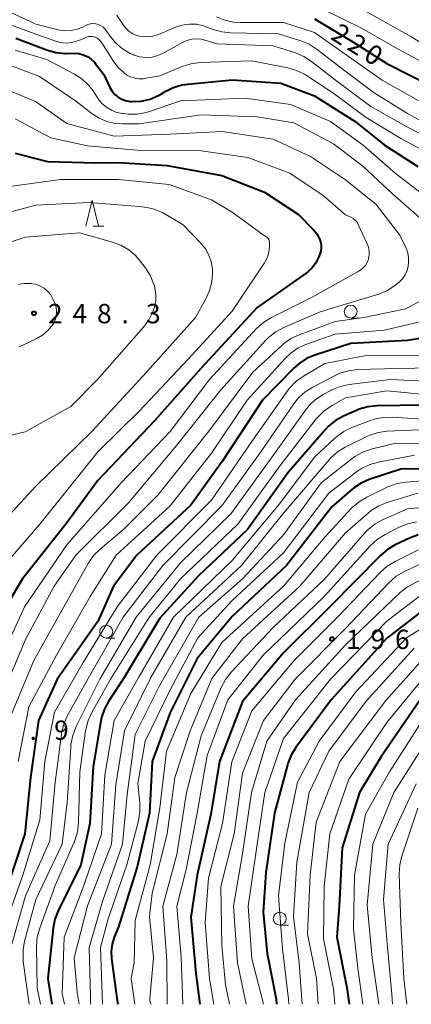
# Model space of a CAD drawing. Units: metres. Extents: x -76000 to -74000, y 28500 to 30000.
# Drawn here: x -74198 to -74122, y 28500 to 28691 of the extents above; entities that cross this region are included whole.
import ezdxf

# ---------------------------------------------------------------- set-up
doc = ezdxf.new("R2010")
doc.units = ezdxf.units.M
for name, color, linetype, lineweight in [('633100_広葉樹林', 7, 'Continuous', 13), ('633200_針葉樹林', 7, 'Continuous', 13), ('710100_等高線(計曲線)', 7, 'Continuous', 40), ('710200_等高線(主曲線)', 7, 'Continuous', 13), ('731200_図化機測定による標高点', 7, 'Continuous', 40)]:
    doc.layers.add(name, color=color, linetype=linetype, lineweight=lineweight)
doc.styles.add('Style-WORKING', font='MS Gothic.ttf')

msp = doc.modelspace()

# ---------------------------------------------------------------- linework, layer by layer
at = {"layer": '633100_広葉樹林', "linetype": 'Continuous', "lineweight": 13}
for p, q in [((-74134.01, 28632.93), (-74132.34, 28632.93)), ((-74181.38, 28570.92), (-74179.71, 28570.92)), ((-74147.75, 28515.33), (-74146.08, 28515.33))]:
    msp.add_line(p, q, dxfattribs=at)
for centre in [(-74134.01, 28634.18), (-74181.38, 28572.17), (-74147.75, 28516.58)]:
    msp.add_circle(centre, 1.25, dxfattribs=at)
at = {"layer": '633200_針葉樹林', "linetype": 'Continuous', "lineweight": 13}
msp.add_line((-74183.9, 28650.73), (-74181.82, 28650.73), dxfattribs=at)
at = {"layer": '633200_針葉樹林', "linetype": 'Continuous', "lineweight": 13, "flags": 128}
msp.add_lwpolyline([(-74185.36, 28650.73), (-74184.11, 28655.73), (-74182.86, 28650.73)], dxfattribs=at)
at = {"layer": '710100_等高線(計曲線)', "linetype": 'Continuous', "lineweight": 40, "flags": 128}
for points, elevation in [([(-74141, 28690.86), (-74133.58, 28686.42), (-74127, 28682.25), (-74118.2, 28677.8), (-74111.07, 28673), (-74104.45, 28669.55), (-74097.27, 28665), (-74090.88, 28661.12), (-74085, 28653.9), (-74084.05, 28651.4), (-74083.58, 28649.75), (-74083.41, 28648.05), (-74083.55, 28646.26), (-74085, 28637.75), (-74088.46, 28627), (-74093.52, 28620.34), (-74094.69, 28619.05), (-74096.07, 28617.98), (-74097.21, 28617.35), (-74099.29, 28616.37), (-74100.92, 28615.77)], 220), ([(-74198.89, 28687.11), (-74192.79, 28684.82), (-74191.11, 28684.35), (-74189.37, 28684.19), (-74189.09, 28684.19), (-74187.59, 28684.21), (-74186.71, 28684.15), (-74185.85, 28683.94), (-74185.04, 28683.58), (-74184.3, 28683.08), (-74183.66, 28682.47), (-74183.44, 28682.19), (-74181.87, 28680.13), (-74180.66, 28677.56), (-74180.25, 28676.86), (-74179.73, 28676.24), (-74179.1, 28675.71), (-74178.39, 28675.31), (-74177.62, 28675.04), (-74176.82, 28674.9), (-74176.62, 28674.89), (-74176.33, 28674.87), (-74174.59, 28674.95), (-74172.89, 28675.34), (-74171.28, 28676.01), (-74170.64, 28676.37), (-74169.97, 28676.79), (-74168.42, 28677.58), (-74166.75, 28678.08), (-74165.6, 28678.25), (-74157, 28679.05), (-74147.56, 28678.44), (-74141, 28675.97), (-74133.12, 28671), (-74127.54, 28666.46), (-74121, 28662.27)], 230), ([(-74199, 28664.87), (-74192.75, 28663.25), (-74183.37, 28663), (-74179, 28663.06), (-74169.55, 28662.45)], 240), ([(-74169.55, 28662.45), (-74159, 28660.53), (-74150.68, 28657.32), (-74144.13, 28653), (-74141.15, 28649.93), (-74140.56, 28649.21), (-74140.1, 28648.39), (-74139.86, 28647.76), (-74139.73, 28647.13), (-74139.71, 28646.49), (-74139.8, 28645.86), (-74139.98, 28645.31), (-74140.24, 28644.65), (-74140.78, 28643.59), (-74141.5, 28642.65), (-74142.37, 28641.84), (-74142.65, 28641.63), (-74152.11, 28635), (-74163, 28623.23), (-74172.02, 28613), (-74183, 28601.46), (-74189.23, 28593), (-74197.59, 28582.41), (-74203.84, 28572.16)], 240), ([(-74113.81, 28630.09), (-74123, 28628.56), (-74133.98, 28628.02), (-74140.95, 28625.76), (-74142.55, 28625.08), (-74144.02, 28624.14), (-74145.03, 28623.23), (-74151.1, 28617), (-74158.89, 28605.11), (-74165, 28596.65), (-74175.46, 28587), (-74179.96, 28581), (-74183, 28574.12), (-74190.9, 28563), (-74194.52, 28555), (-74196.07, 28543.93), (-74197.14, 28533), (-74201, 28521.25)], 230), ([(-74119.96, 28616.04), (-74128.94, 28615.91), (-74130.68, 28615.74), (-74132.35, 28615.26), (-74132.88, 28615.04), (-74135.42, 28613.91), (-74136.95, 28613.06), (-74138.3, 28611.96), (-74138.91, 28611.32), (-74146.1, 28603), (-74154, 28592), (-74163.53, 28583), (-74171, 28574.78), (-74178.08, 28563), (-74180.9, 28558.76), (-74181.73, 28557.23), (-74182.29, 28555.58), (-74182.43, 28554.91), (-74183.93, 28546.07), (-74184.58, 28535), (-74186.33, 28527), (-74190.7, 28518.11), (-74191.33, 28516.49), (-74191.66, 28514.77), (-74192.7, 28505), (-74191.91, 28500)], 220), ([(-74113, 28603.72), (-74124.32, 28603.68), (-74130.42, 28601.63), (-74132.01, 28600.93), (-74133.47, 28599.97), (-74133.79, 28599.7), (-74137.64, 28596.36), (-74146.43, 28585), (-74157, 28575.13), (-74163.73, 28567), (-74169, 28556.53), (-74172.5, 28547), (-74172.99, 28537.01), (-74175.36, 28526.64), (-74179.02, 28515), (-74179.84, 28513), (-74180.26, 28511.66), (-74180.44, 28510.28), (-74180.37, 28508.86), (-74179.26, 28500.74), (-74179.13, 28500)], 210), ([(-74120.95, 28590.91), (-74122.61, 28590.3), (-74125.38, 28588.99), (-74126.89, 28588.11), (-74128.25, 28586.95), (-74138.03, 28577), (-74147, 28568.11), (-74155, 28558.68), (-74159.46, 28547), (-74161.14, 28536.86), (-74163.79, 28525), (-74165, 28516.86), (-74164.01, 28505.99), (-74163.24, 28500)], 200), ([(-74120.21, 28576.18), (-74127, 28570.94), (-74137.77, 28559), (-74144.64, 28549.76), (-74145.55, 28548.27), (-74146.19, 28546.65), (-74146.26, 28546.41), (-74148.8, 28537), (-74150.44, 28525.56), (-74151, 28517.83), (-74150.18, 28509.82), (-74148.47, 28501), (-74148.41, 28500)], 190), ([(-74120.54, 28559), (-74128.16, 28547.84), (-74132.32, 28541), (-74135.67, 28530.33), (-74136.24, 28519), (-74136.71, 28513), (-74134.77, 28503.23), (-74134.32, 28500)], 180)]:
    msp.add_lwpolyline(points, dxfattribs=dict(at, elevation=elevation))
at = {"layer": '710200_等高線(主曲線)', "linetype": 'Continuous', "lineweight": 13, "flags": 128}
for points, elevation in [([(-74199.9, 28692.11), (-74195, 28689.83), (-74190.67, 28688.77), (-74189.46, 28688.58), (-74188.24, 28688.61), (-74187.04, 28688.85), (-74185.9, 28689.29), (-74185.45, 28689.53), (-74184.97, 28689.76), (-74184.46, 28689.9), (-74183.93, 28689.95), (-74183.4, 28689.91), (-74182.89, 28689.77), (-74182.41, 28689.55), (-74181.97, 28689.25), (-74181.59, 28688.88), (-74181.4, 28688.62), (-74180.68, 28687.57), (-74179.57, 28686.22), (-74178.25, 28685.08)], 226), ([(-74179.31, 28691.59), (-74178.13, 28689.73), (-74177.61, 28689.05), (-74176.97, 28688.47), (-74176.25, 28688), (-74175.45, 28687.67)], 224), ([(-74160.01, 28691.27), (-74158.4, 28690.61), (-74156.69, 28690.24), (-74155.41, 28690.16), (-74147, 28690.18), (-74141, 28688.25), (-74134.41, 28683.59), (-74127.91, 28679), (-74120.91, 28675.09)], 222), ([(-74139.3, 28692.7), (-74131.76, 28689), (-74124.94, 28685.06), (-74117.32, 28681)], 218), ([(-74131, 28692.32), (-74122.5, 28687.5), (-74117, 28684.19), (-74109.15, 28680.85), (-74103, 28676.91), (-74096.02, 28671.98), (-74089, 28667.71), (-74083.2, 28662.8), (-74078.46, 28657), (-74076.93, 28653.15), (-74076.43, 28651.48), (-74076.23, 28649.75), (-74076.25, 28648.69), (-74076.68, 28643), (-74080.48, 28631.52), (-74085.2, 28621), (-74090.86, 28613.56)], 216), ([(-74200.46, 28689.93), (-74195, 28687.94), (-74191.36, 28686.6), (-74190.28, 28686.31), (-74189.15, 28686.2), (-74188.03, 28686.3), (-74186.95, 28686.59), (-74186.67, 28686.69), (-74185.16, 28687.32), (-74184.8, 28687.43), (-74184.43, 28687.48), (-74184.05, 28687.46), (-74183.69, 28687.38), (-74183.54, 28687.33), (-74183.12, 28687.11), (-74182.74, 28686.83), (-74182.41, 28686.48), (-74182.26, 28686.26), (-74179.9, 28682.55), (-74179.01, 28681.39), (-74177.93, 28680.4), (-74177.37, 28680), (-74176.65, 28679.62), (-74175.87, 28679.37), (-74175.07, 28679.25), (-74174.25, 28679.28), (-74174.02, 28679.32), (-74171, 28679.85), (-74166.66, 28681.64), (-74165, 28682.17), (-74163.2, 28682.4), (-74153.25, 28682.75), (-74146.17, 28681.38), (-74144.5, 28680.9), (-74142.93, 28680.14), (-74142.55, 28679.9), (-74137.47, 28676.53), (-74131, 28671.79), (-74124.28, 28667.72), (-74117, 28663.82)], 228), ([(-74175.45, 28687.67), (-74174.94, 28687.54), (-74173.76, 28687.41), (-74172.59, 28687.49), (-74171.44, 28687.77), (-74170.94, 28687.96), (-74167.95, 28689.24), (-74166.65, 28689.67), (-74165.28, 28689.87), (-74163.91, 28689.82), (-74162.56, 28689.54), (-74162, 28689.35), (-74160.65, 28688.83), (-74158.98, 28688.35), (-74157.23, 28688.16), (-74148, 28688), (-74143.64, 28686.64), (-74142.03, 28685.97), (-74140.48, 28684.97), (-74135.4, 28681), (-74129.47, 28676.53), (-74123, 28672.54), (-74115.5, 28668.5)], 224), ([(-74178.25, 28685.08), (-74176.75, 28684.19), (-74176.03, 28683.88), (-74175.96, 28683.85), (-74174.84, 28683.53), (-74173.67, 28683.4), (-74172.5, 28683.48), (-74171.36, 28683.76), (-74170.23, 28684.27), (-74166.59, 28686.32), (-74165.73, 28686.71), (-74164.81, 28686.94), (-74163.86, 28687.02), (-74162.91, 28686.92), (-74162.25, 28686.75), (-74159.98, 28686.02), (-74149, 28685.68), (-74144.7, 28684.29), (-74143.09, 28683.61), (-74141.6, 28682.64), (-74136.98, 28679), (-74130.13, 28673.87), (-74123, 28669.89), (-74115.8, 28666.2)], 226), ([(-74199, 28684.84), (-74192.88, 28683), (-74187.56, 28680.18), (-74186.1, 28679.23), (-74184.82, 28678.04), (-74183.94, 28676.91), (-74182.92, 28675.39), (-74182.21, 28674.51), (-74181.35, 28673.76), (-74180.38, 28673.17), (-74179.32, 28672.76), (-74178.21, 28672.54), (-74178.09, 28672.53), (-74177.1, 28672.44), (-74175.36, 28672.44), (-74173.64, 28672.74), (-74173, 28672.93), (-74167, 28674.97), (-74154.46, 28675.54), (-74145.68, 28674.32), (-74137.94, 28671), (-74131.59, 28666.41), (-74125.39, 28661), (-74119.5, 28656.5)], 232), ([(-74201.07, 28682.3), (-74194.3, 28679.7), (-74187.32, 28675), (-74184.09, 28672.49), (-74182.74, 28671.61), (-74181.25, 28670.98), (-74179.67, 28670.61), (-74178.26, 28670.52), (-74175, 28670.57), (-74163, 28672.28), (-74152.11, 28671.89), (-74145, 28670.74), (-74137.33, 28666.67), (-74131.63, 28662.37), (-74125.89, 28657), (-74120.1, 28651.9)], 234), ([(-74203, 28678.12), (-74195.11, 28674.89), (-74189, 28670.63)], 236), ([(-74199, 28671.51), (-74192.14, 28667.86), (-74185, 28666.25), (-74174.65, 28665.35), (-74163, 28665.3), (-74153.97, 28664.03), (-74145.77, 28661), (-74139.32, 28656.68), (-74135, 28652.89), (-74134, 28652.46), (-74133.56, 28652.22), (-74133.17, 28651.91), (-74132.83, 28651.53), (-74132.57, 28651.11), (-74132.54, 28651.04), (-74130.8, 28647.33), (-74130.54, 28646.63), (-74130.41, 28645.89), (-74130.41, 28645.15), (-74130.54, 28644.41), (-74130.56, 28644.34), (-74130.8, 28643.71), (-74131.15, 28643.13), (-74131.59, 28642.62), (-74132.11, 28642.2), (-74132.4, 28642.02), (-74141.46, 28637), (-74149.37, 28633.04), (-74150.86, 28632.13), (-74152.24, 28630.89), (-74161.39, 28621), (-74169, 28610.92), (-74178.46, 28601), (-74189, 28588.98), (-74197.23, 28577), (-74202.5, 28565.5)], 238), ([(-74189, 28670.63), (-74179.87, 28668.13), (-74169, 28668.55), (-74158.94, 28669.06), (-74149, 28667.57), (-74141.78, 28664.22), (-74135, 28659.71), (-74129.1, 28654.9), (-74124.51, 28649), (-74123.43, 28646.82), (-74123.03, 28645.79), (-74122.81, 28644.71), (-74122.79, 28643.61), (-74122.86, 28643), (-74123.08, 28642.12), (-74123.46, 28641.29), (-74123.97, 28640.55), (-74124.6, 28639.9), (-74124.78, 28639.75), (-74125.52, 28639.17), (-74126.98, 28638.21), (-74128.58, 28637.53), (-74128.8, 28637.46), (-74139.9, 28634.1), (-74146.98, 28631.09), (-74148.52, 28630.27), (-74149.89, 28629.19), (-74150.47, 28628.61), (-74159.19, 28619), (-74167.69, 28608.31), (-74177, 28597.2), (-74187.24, 28587), (-74191.46, 28581), (-74197, 28570.68), (-74201.99, 28559)], 236), ([(-74201, 28658.3), (-74190.25, 28659.75), (-74179, 28659.75), (-74169.2, 28658.8), (-74161, 28655.81), (-74157, 28653.46), (-74150.96, 28649.04)], 242), ([(-74203.53, 28652.54), (-74195, 28654.77), (-74184.71, 28655.29), (-74175, 28654.53), (-74173.43, 28654.33), (-74172.1, 28654.04), (-74170.84, 28653.52), (-74170.5, 28653.34), (-74166.46, 28651)], 244), ([(-74202.66, 28646.78), (-74197, 28648.62), (-74186.57, 28649.43), (-74180.17, 28647.64), (-74178.53, 28647.03), (-74177.03, 28646.14), (-74175.71, 28645.01), (-74174.97, 28644.17), (-74173.82, 28642.7)], 246), ([(-74166.46, 28651), (-74162.98, 28647.37), (-74162.13, 28646.31), (-74161.47, 28645.12), (-74161.03, 28643.83), (-74160.82, 28642.48), (-74160.81, 28642.07), (-74160.8, 28641.67), (-74160.93, 28639.93), (-74161.36, 28638.24), (-74162.06, 28636.67), (-74164.1, 28633), (-74173.49, 28622.51), (-74184.08, 28611), (-74195, 28600.35), (-74202.49, 28592.29)], 244), ([(-74150.96, 28649.04), (-74150.35, 28648.65), (-74150.17, 28648.52), (-74150.02, 28648.35), (-74149.9, 28648.17), (-74149.81, 28647.96), (-74149.76, 28647.74), (-74149.75, 28647.54), (-74149.76, 28646.63), (-74149.87, 28645.67), (-74150.13, 28644.74), (-74150.56, 28643.87), (-74150.7, 28643.64), (-74157, 28634.25), (-74165.46, 28625), (-74175, 28614.9), (-74183, 28606.98), (-74194.25, 28593), (-74202.5, 28583.5)], 242), ([(-74173.82, 28642.7), (-74172.87, 28641.24), (-74172.19, 28639.64), (-74171.98, 28638.9), (-74171.94, 28638.71), (-74171.75, 28637.51), (-74171.78, 28636.28), (-74172.02, 28635.08), (-74172.21, 28634.53), (-74172.36, 28634.14), (-74173.13, 28632.57), (-74174.17, 28631.15), (-74183.05, 28621), (-74188.23, 28615.77), (-74197.1, 28610.9), (-74200.64, 28610.04)], 246), ([(-74116.63, 28639.39), (-74117.3, 28638.45), (-74118.13, 28637.64), (-74119.17, 28636.94), (-74123.3, 28634.7), (-74131.49, 28633), (-74137, 28632.24), (-74144.01, 28629.69), (-74145.59, 28628.95), (-74147.01, 28627.95), (-74147.37, 28627.63), (-74153, 28622.43), (-74161.48, 28611), (-74171.36, 28598.64), (-74177.89, 28592.11), (-74182.58, 28588.18), (-74183.82, 28586.94), (-74184.88, 28585.41), (-74189.59, 28577), (-74195.41, 28566.59), (-74199.77, 28556.23)], 234), ([(-74110.34, 28638.57), (-74111.26, 28637.28), (-74112.4, 28636.18), (-74113.71, 28635.28), (-74113.99, 28635.14), (-74119, 28632.56), (-74127.43, 28630.57), (-74137, 28629.79), (-74142.6, 28627.84), (-74144.19, 28627.13), (-74145.63, 28626.15), (-74146.73, 28625.1), (-74154.06, 28617), (-74161, 28606.78), (-74169, 28596.54), (-74179.46, 28587), (-74184.47, 28579), (-74191, 28567.65), (-74196.36, 28557.64), (-74198.47, 28547)], 232), ([(-74198.38, 28639.34), (-74197.85, 28639.53), (-74197.28, 28639.63), (-74196.8, 28639.64), (-74195.93, 28639.59), (-74195.08, 28639.46), (-74194.27, 28639.19), (-74193.52, 28638.78), (-74193.34, 28638.66)], 248), ([(-74193.34, 28638.66), (-74192.68, 28638.09), (-74192.12, 28637.4), (-74191.7, 28636.64), (-74191.64, 28636.5), (-74191.3, 28635.68), (-74191.08, 28634.97), (-74190.99, 28634.24), (-74191.02, 28633.49), (-74191.18, 28632.77), (-74191.47, 28632.08), (-74191.72, 28631.67), (-74192.62, 28630.56), (-74193.71, 28629.62), (-74194.94, 28628.88), (-74195.08, 28628.82), (-74197.7, 28627.6), (-74197.99, 28627.5), (-74198.3, 28627.44)], 248), ([(-74104.71, 28630.03), (-74105.34, 28629.59), (-74107.12, 28628.45), (-74108.66, 28627.64), (-74110.33, 28627.11), (-74111.21, 28626.95), (-74120.25, 28625.75), (-74131, 28625.68), (-74139, 28624.11), (-74143.13, 28621.69), (-74144.55, 28620.68), (-74145.77, 28619.44), (-74146.25, 28618.82), (-74153.14, 28609), (-74161, 28597.67), (-74171.57, 28587), (-74179.26, 28577), (-74185.82, 28566.18), (-74191.42, 28556.58), (-74193.26, 28547), (-74194.24, 28535.76), (-74197.53, 28525), (-74201.19, 28514.81)], 228), ([(-74115, 28623.33), (-74124.85, 28623.15), (-74132.71, 28622.93), (-74134.44, 28622.73), (-74136.11, 28622.23), (-74137.03, 28621.81), (-74141.36, 28619.56), (-74142.83, 28618.63), (-74144.12, 28617.45), (-74145.01, 28616.33), (-74151.39, 28607), (-74159, 28596.53), (-74170.4, 28585), (-74178.08, 28575), (-74184.9, 28563.1), (-74188.92, 28555.83), (-74189.62, 28554.24), (-74190.04, 28552.55), (-74190.08, 28552.26), (-74191.27, 28543), (-74192.34, 28531.66), (-74197.05, 28521), (-74199.67, 28511.68)], 226), ([(-74115.5, 28620.5), (-74126.33, 28621), (-74134.31, 28620.04), (-74136.02, 28619.68), (-74137.64, 28619.03), (-74137.86, 28618.91), (-74139.34, 28618.11), (-74140.8, 28617.15), (-74142.07, 28615.96), (-74142.75, 28615.09), (-74149, 28606.29), (-74157.23, 28595), (-74167, 28585.53), (-74175.59, 28575), (-74182.61, 28563), (-74187.25, 28553.67), (-74187.88, 28552.04), (-74188.23, 28550.33), (-74188.27, 28549.83), (-74188.93, 28539.07), (-74189.91, 28531)], 224), ([(-74127, 28618.8), (-74135, 28617.45), (-74137.62, 28616), (-74139.06, 28615.02), (-74140.31, 28613.81), (-74140.67, 28613.38), (-74147.66, 28604.34), (-74155.9, 28593), (-74167, 28582.41), (-74173.14, 28574.86), (-74180.53, 28563), (-74184.18, 28556.54), (-74184.91, 28554.95), (-74185.34, 28553.26), (-74185.39, 28552.98), (-74186.49, 28545), (-74186.76, 28535.13), (-74186.96, 28533.4), (-74187.45, 28531.73), (-74187.59, 28531.41), (-74191.25, 28523), (-74194.28, 28514.73), (-74194.74, 28513.04), (-74194.89, 28511.16), (-74194.79, 28503.21), (-74194.13, 28500)], 222), ([(-74116.2, 28617.8), (-74127, 28618.8)], 222), ([(-74117, 28613.14), (-74125.98, 28613.71), (-74127.72, 28613.67), (-74129.43, 28613.33), (-74130.18, 28613.07), (-74133.77, 28611.7), (-74135.34, 28610.94), (-74136.75, 28609.92), (-74137.06, 28609.65), (-74141, 28605.95), (-74147.75, 28597), (-74157, 28585.94), (-74168.36, 28575), (-74175, 28563.52), (-74179.82, 28555), (-74181.63, 28544.37), (-74182.3, 28533), (-74185.71, 28523), (-74189.51, 28513), (-74189.94, 28502.06)], 218), ([(-74120.75, 28611.25), (-74126.94, 28611), (-74128.67, 28610.77), (-74130.33, 28610.25), (-74131.02, 28609.94), (-74135.07, 28607.91), (-74136.55, 28606.99), (-74137.85, 28605.84), (-74138.19, 28605.46), (-74147, 28595.13), (-74155.17, 28585), (-74165.98, 28575), (-74172.72, 28563.28), (-74177.83, 28553), (-74179.49, 28542.51), (-74180.36, 28531), (-74185, 28519.07), (-74187.61, 28509), (-74187, 28502.32), (-74186.65, 28500)], 216), ([(-74117.52, 28608.48), (-74125.28, 28608.72), (-74130.01, 28607.52), (-74131.66, 28606.95), (-74133.18, 28606.1), (-74133.73, 28605.7), (-74139.72, 28601), (-74147, 28590.91), (-74155, 28582.41), (-74163.45, 28575), (-74171, 28561.82), (-74175.77, 28552.23), (-74177.35, 28540.65), (-74178.21, 28531), (-74182.11, 28519.89), (-74184.7, 28511), (-74184.41, 28501.59), (-74184.42, 28500)], 214), ([(-74121.63, 28606.37), (-74128.65, 28605.04), (-74130.33, 28604.56), (-74131.9, 28603.81), (-74132.89, 28603.13), (-74138.26, 28599), (-74147, 28587.42), (-74157, 28578.21), (-74163.64, 28571), (-74169, 28560.91), (-74173.84, 28551), (-74175.24, 28542.76), (-74174.88, 28539.09), (-74174.86, 28537.35)], 212), ([(-74117, 28601.67), (-74123.29, 28601.15), (-74125, 28600.86), (-74126.64, 28600.27), (-74126.8, 28600.2), (-74130.89, 28598.23), (-74132.38, 28597.34), (-74133.71, 28596.2), (-74133.89, 28596.01), (-74139, 28590.48), (-74147, 28581), (-74159, 28570.1), (-74165, 28560.2), (-74169.69, 28549), (-74171, 28538.06), (-74172.85, 28527), (-74175.76, 28516.24), (-74175.99, 28508.01), (-74176.57, 28505), (-74175.83, 28500)], 208), ([(-74121, 28599), (-74126.92, 28597.21), (-74128.54, 28596.56), (-74130.02, 28595.64), (-74130.63, 28595.15), (-74135, 28591.31), (-74143.87, 28581), (-74155, 28570.78), (-74160.9, 28563.1), (-74165.14, 28553), (-74168.1, 28543.9), (-74169.6, 28533), (-74172.46, 28521.54), (-74172.97, 28517), (-74172.22, 28509), (-74172.96, 28501.07), (-74172.96, 28500.84), (-74172.93, 28500.61), (-74172.85, 28500.39), (-74172.82, 28500.34), (-74172.65, 28500)], 206), ([(-74113.13, 28596.87), (-74123, 28595.97), (-74127.74, 28593.91), (-74129.27, 28593.07), (-74130.63, 28591.99), (-74131.31, 28591.28), (-74139, 28582.39), (-74149.04, 28573), (-74157.16, 28564.31), (-74158.24, 28562.94), (-74159.08, 28561.35), (-74163, 28551.98), (-74165.83, 28541), (-74167.72, 28529), (-74170.44, 28519), (-74169.61, 28508.39), (-74169.57, 28500)], 204), ([(-74121.23, 28593.44), (-74122.94, 28593.08), (-74124.59, 28592.42), (-74127.35, 28591.02), (-74128.83, 28590.1), (-74130.24, 28588.82), (-74139.13, 28579), (-74151, 28567.62), (-74157.82, 28559), (-74161.8, 28548.2), (-74163.79, 28537), (-74165.89, 28526.11), (-74167.68, 28519), (-74166.88, 28509.12), (-74166.52, 28500)], 202), ([(-74120.84, 28588.02), (-74125.42, 28585.76), (-74126.91, 28584.86), (-74128.22, 28583.71), (-74136.55, 28575), (-74145, 28566.56), (-74153.14, 28556.86), (-74157.04, 28546.96), (-74158.87, 28535), (-74161.57, 28524.43), (-74162.18, 28515.82), (-74161.34, 28505), (-74160.54, 28500)], 198), ([(-74119, 28586.06), (-74123.69, 28583.8), (-74125.19, 28582.91), (-74126.62, 28581.66), (-74135, 28572.8), (-74144.75, 28563), (-74150.93, 28555), (-74155, 28544.76), (-74156.61, 28533)], 196), ([(-74115.74, 28583.95), (-74117.41, 28583.44), (-74117.64, 28583.35), (-74121.44, 28581.71), (-74122.97, 28580.88), (-74124.39, 28579.76), (-74135, 28569.63), (-74144.7, 28559), (-74150.25, 28551), (-74153.24, 28541), (-74155, 28529.12), (-74156.7, 28519), (-74155.97, 28508.03), (-74154.28, 28500)], 194), ([(-74120.72, 28578.96), (-74127, 28574.21), (-74137.9, 28563), (-74147, 28551.46), (-74150.63, 28541), (-74152.35, 28529.65), (-74153.89, 28519), (-74153.19, 28508.81), (-74151, 28500.35), (-74150.94, 28500)], 192), ([(-74116.77, 28574.99), (-74123.21, 28571)], 188), ([(-74123.21, 28571), (-74133, 28560.55), (-74140.13, 28551), (-74144.31, 28543), (-74146.79, 28531.21), (-74148.02, 28521), (-74147.25, 28510.75), (-74146.03, 28501), (-74146.02, 28500)], 188), ([(-74121.68, 28569), (-74131, 28558.7), (-74138.25, 28549), (-74142.08, 28541), (-74144.44, 28527.56), (-74145.08, 28517), (-74144.02, 28507.98), (-74143.39, 28500)], 186), ([(-74119.92, 28567), (-74127.17, 28558.83), (-74136.1, 28547), (-74140.72, 28535.28), (-74141.88, 28525), (-74142.36, 28513.64), (-74140.66, 28505), (-74140.33, 28500)], 184), ([(-74120.13, 28562.92), (-74127, 28554.6), (-74134.36, 28543.64), (-74138.02, 28533), (-74139.15, 28522.85), (-74139.29, 28512.71), (-74137.35, 28503), (-74137.1, 28500)], 182), ([(-74119, 28556.7), (-74126.5, 28545), (-74131.16, 28536.84), (-74133.25, 28525), (-74133.44, 28514.56), (-74132.6, 28507), (-74131.64, 28500)], 178), ([(-74119, 28551.48), (-74125.66, 28541), (-74129.71, 28531), (-74130.79, 28519.21), (-74129.82, 28509), (-74128.53, 28500)], 176), ([(-74121.29, 28542.71), (-74126.73, 28531), (-74127.68, 28520.32), (-74126.89, 28511), (-74126.01, 28501.99), (-74125.9, 28500)], 174), ([(-74174.86, 28537.35), (-74175.16, 28535.56), (-74177.42, 28527), (-74181, 28516.58), (-74182.49, 28511), (-74182.13, 28500)], 212), ([(-74121, 28538), (-74124.1, 28528.69), (-74124.5, 28526.99), (-74124.6, 28525.22), (-74124.31, 28515.69), (-74123.73, 28505), (-74123.11, 28500)], 172), ([(-74156.61, 28533), (-74159.17, 28522.83), (-74159, 28511.39), (-74158.24, 28503.76), (-74157.5, 28500)], 196), ([(-74189.91, 28531), (-74195, 28520.28), (-74197.19, 28512.24), (-74197.5, 28510.53), (-74197.5, 28508.79), (-74197.45, 28508.26), (-74196.31, 28500)], 224), ([(-74189.94, 28502.06), (-74189.46, 28500)], 218)]:
    msp.add_lwpolyline(points, dxfattribs=dict(at, elevation=elevation))
at = {"layer": '731200_図化機測定による標高点', "linetype": 'Continuous', "lineweight": 40}
for centre in [(-74195.38, 28633.85, 248.27), (-74137.63, 28570.75, 196.09)]:
    msp.add_circle(centre, 0.375, dxfattribs=at)

# ---------------------------------------------------------------- texts
at = {"layer": '710100_等高線(計曲線)', "linetype": 'Continuous', "lineweight": 40, "style": 'Style-WORKING'}
for s, p in [('2', (-74138.1, 28687.07, -10)), ('2', (-74134.92, 28685.08, -10)), ('0', (-74131.74, 28683.1, -10))]:
    msp.add_text(s, height=3.75, rotation=328, dxfattribs=at).set_placement(p)
at = {"layer": '731200_図化機測定による標高点', "linetype": 'Continuous', "lineweight": 40, "style": 'Style-WORKING'}
for s, p in [('2', (-74192.67, 28631.91, -10)), ('4', (-74187.92, 28631.91, -10)), ('8', (-74183.17, 28631.91, -10)), ('3', (-74173.67, 28631.91, -10)), ('.', (-74178.42, 28631.91, -10)), ('1', (-74134.92, 28568.81, -10)), ('9', (-74130.17, 28568.81, -10)), ('6', (-74125.42, 28568.81, -10)), ('9', (-74191.49, 28551.22, -10)), ('.', (-74196.24, 28551.22, -10))]:
    msp.add_text(s, height=3.75, dxfattribs=at).set_placement(p)

doc.saveas('drawing.dxf')
